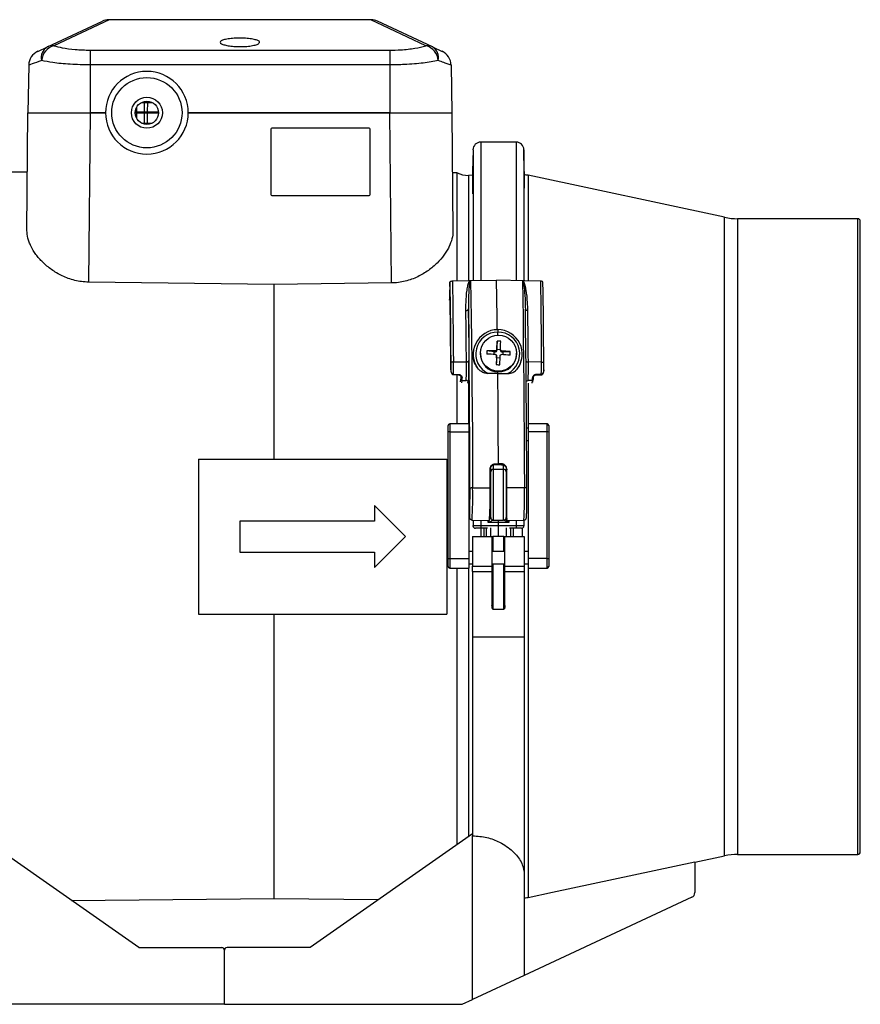
# Model space of a CAD drawing. Units: millimetres. Extents: x 82 to 979, y 112 to 786.
# Drawn here: x 513 to 676, y 350 to 541 of the extents above; entities that cross this region are included whole.
import ezdxf

# ---------------------------------------------------------------- set-up
doc = ezdxf.new("R2010")
doc.units = ezdxf.units.MM

msp = doc.modelspace()

# ---------------------------------------------------------------- linework, layer by layer
at = {"color": 7, "linetype": 'Continuous', "lineweight": 25}
for p, q in [((518.34, 535.65), (529, 540.62)), ((530.27, 540.9), (519.61, 535.86)), ((580.91, 540.9), (530.27, 540.9)), ((591.57, 535.86), (580.91, 540.9)), ((592.84, 535.65), (582.18, 540.62)), ((516.48, 534.78), (518.34, 535.65)), ((592.84, 535.65), (594.7, 534.78)), ((526.59, 535.01), (526.59, 532.15)), ((526.59, 535.01), (584.59, 535.01)), ((584.59, 535.01), (584.59, 532.15)), ((514.75, 532.12), (514.59, 522.9)), ((526.59, 532.15), (526.59, 522.9)), ((584.59, 532.15), (526.59, 532.15)), ((584.59, 532.15), (584.59, 522.9)), ((596.43, 532.12), (596.59, 522.9)), ((535.59, 523.93), (535.59, 523.1)), ((536.56, 524.9), (537.09, 524.9)), ((537.09, 524.9), (537.09, 523.1)), ((537.09, 524.9), (537.75, 524.9)), ((537.56, 525.15), (537.56, 524.9)), ((537.72, 523.1), (537.75, 524.9)), ((537.75, 524.9), (538.62, 524.9)), ((514.39, 500.12), (514.59, 522.9)), ((514.59, 522.9), (526.59, 522.9)), ((526.59, 522.9), (526.3, 490.12)), ((529.59, 522.9), (526.59, 522.9)), ((526.59, 522.9), (529.59, 522.9)), ((535.34, 522.9), (539.84, 522.9)), ((535.35, 523.1), (539.83, 523.1)), ((535.44, 522.23), (535.59, 522.23)), ((535.59, 522.9), (535.59, 521.87)), ((537.09, 522.9), (537.09, 520.9)), ((537.68, 520.9), (537.71, 522.9)), ((584.59, 522.9), (545.59, 522.9)), ((545.59, 522.9), (584.59, 522.9)), ((584.88, 489.96), (584.59, 522.9)), ((584.59, 522.9), (596.59, 522.9)), ((584.59, 522.9), (596.59, 522.9)), ((596.59, 522.9), (596.79, 499.98)), ((536.56, 520.9), (538.62, 520.9)), ((561.59, 519.7), (561.59, 507.1)), ((580.59, 519.9), (561.79, 519.9)), ((580.79, 507.1), (580.79, 519.7)), ((609.03, 517.22), (602.17, 517.22)), ((602.17, 517.22), (602.17, 490.57)), ((609.03, 517.22), (609.03, 490.54)), ((600.68, 515.75), (600.6, 511.52)), ((600.68, 515.75), (600.68, 490.51)), ((610.6, 511.52), (610.53, 515.75)), ((610.53, 515.75), (610.53, 490.48)), ((514.49, 511.37), (507.59, 511.43)), ((597.59, 511.27), (596.69, 511.26)), ((597.59, 490.49), (597.59, 511.27)), ((600.6, 510.79), (599.78, 510.78)), ((599.78, 510.78), (599.78, 490.41)), ((600.6, 511.52), (600.6, 507.21)), ((610.6, 511.52), (610.6, 508.29)), ((649.35, 502.67), (611.32, 510.79)), ((611.32, 510.79), (611.32, 490.5)), ((561.79, 506.9), (580.59, 506.9)), ((649.35, 379.14), (649.35, 502.67)), ((675.09, 502.4), (651.86, 502.4)), ((651.86, 502.4), (651.86, 379.4)), ((675.09, 379.4), (675.09, 502.4)), ((675.59, 379.9), (675.59, 501.9)), ((562.19, 489.67), (526.3, 490.12)), ((584.88, 489.96), (562.19, 489.67)), ((562.19, 455.9), (562.19, 489.67)), ((596.7, 490.35), (599.71, 490.41)), ((599.71, 490.41), (605.21, 490.52)), ((599.71, 490.41), (600.12, 490.42)), ((610.71, 490.4), (605.21, 490.52)), ((610.71, 490.4), (610.3, 490.4)), ((613.72, 490.33), (610.71, 490.4)), ((596.11, 486.61), (596.24, 487.3)), ((605.47, 479.84), (605.47, 480.48)), ((605.28, 477.14), (605.33, 478.7)), ((600.79, 477.05), (600.75, 476.84)), ((602.1, 476.36), (602.1, 476.24)), ((604.77, 476.67), (603.34, 476.85)), ((604.75, 476.15), (604.77, 476.67)), ((604.77, 476.67), (605.03, 476.66)), ((605.03, 476.66), (605.03, 476.84)), ((605.27, 476.88), (605.28, 477.14)), ((605.27, 476.88), (605.27, 477.06)), ((605.28, 477.14), (605.98, 477.12)), ((605.97, 477.03), (605.97, 476.85)), ((606.2, 476.62), (606.2, 476.8)), ((606.2, 476.62), (606.46, 476.61)), ((606.46, 476.61), (606.44, 476.09)), ((606.46, 476.61), (607.89, 476.69)), ((609.1, 476.24), (609.1, 476.36)), ((596.88, 474.69), (599.39, 474.71)), ((605.22, 475.46), (605.17, 474.18)), ((605.22, 475.46), (605.23, 475.72)), ((605.92, 475.44), (605.22, 475.46)), ((605.23, 475.73), (605.23, 475.91)), ((605.23, 475.72), (605.23, 475.9)), ((605.23, 475.72), (605.23, 475.73)), ((609.1, 476.12), (609.1, 476.24)), ((610.11, 475.22), (610.13, 475.33)), ((613.89, 474.66), (611.38, 474.69)), ((605.47, 472.45), (605.47, 472.76)), ((596.86, 472.23), (597.88, 472.19)), ((596.87, 472.33), (597.89, 472.28)), ((597.59, 462.69), (597.59, 472.27)), ((598.26, 470.83), (598.35, 471.32)), ((598.54, 471.12), (598.45, 470.63)), ((598.54, 471.12), (599.35, 471.1)), ((599.36, 471.1), (599.35, 471.1)), ((599.66, 470.59), (599.76, 470.87)), ((599.78, 470.9), (599.78, 462.69)), ((611.32, 470.6), (611.32, 462.69)), ((611.33, 471.08), (611.34, 471.08)), ((612.15, 471.09), (611.34, 471.08)), ((612.15, 471.09), (612.06, 470.6)), ((612.25, 470.75), (612.34, 471.26)), ((612.34, 471.29), (612.34, 471.26)), ((613.89, 472.3), (612.87, 472.26)), ((612.87, 472.17), (613.89, 472.2)), ((595.87, 461.09), (595.87, 462.39)), ((595.87, 436.66), (595.87, 461.09)), ((599.87, 462.69), (596.17, 462.69)), ((596.17, 462.69), (596.17, 461.16)), ((596.17, 461.16), (596.17, 436.63)), ((596.17, 461.16), (599.87, 461.16)), ((599.87, 462.69), (599.87, 461.16)), ((599.98, 461.89), (599.87, 461.89)), ((599.87, 461.16), (599.87, 436.63)), ((599.94, 461.93), (599.93, 461.89)), ((599.94, 461.89), (599.94, 461.93)), ((599.94, 461.93), (599.94, 461.93)), ((611.32, 461.89), (611.04, 461.89)), ((615.02, 462.69), (611.32, 462.69)), ((611.32, 462.69), (611.32, 461.16)), ((615.02, 461.16), (611.32, 461.16)), ((611.32, 461.16), (611.32, 436.63)), ((615.02, 461.16), (615.02, 462.69)), ((615.02, 436.63), (615.02, 461.16)), ((615.32, 462.39), (615.32, 461.09)), ((615.32, 461.09), (615.32, 436.66)), ((599.87, 459.49), (599.98, 459.49)), ((611.05, 459.49), (611.32, 459.49)), ((547.59, 455.9), (547.59, 425.9)), ((547.59, 455.9), (595.59, 455.9)), ((595.59, 455.9), (595.59, 425.9)), ((604.1, 453.45), (604.1, 454.37)), ((604.1, 444.6), (604.1, 453.45)), ((604.6, 454.72), (604.6, 453.93)), ((604.6, 453.93), (604.6, 444.1)), ((604.6, 453.93), (606.6, 453.93)), ((604.97, 454.97), (604.9, 454.77)), ((606.2, 454.77), (604.9, 454.77)), ((604.97, 454.97), (605.59, 454.97)), ((606.2, 454.97), (605.59, 454.97)), ((606.2, 454.97), (606.2, 454.77)), ((606.6, 453.93), (606.6, 454.67)), ((606.6, 444.1), (606.6, 453.93)), ((607.1, 454.19), (607.1, 453.45)), ((607.1, 453.45), (607.1, 444.6)), ((607.2, 450.35), (607.2, 453.99)), ((600.59, 450.35), (604, 450.36)), ((604.1, 450.95), (604, 450.95)), ((607.2, 450.95), (607.1, 450.95)), ((610.61, 450.33), (607.2, 450.35)), ((607.2, 444.04), (607.2, 450.35)), ((604, 449.5), (604.1, 449.5)), ((604.1, 448.7), (604, 448.7)), ((587.59, 440.9), (581.59, 446.9)), ((581.59, 446.9), (581.59, 443.9)), ((603.98, 447.25), (604.1, 447.25)), ((607.1, 447.25), (607.2, 447.25)), ((581.59, 443.9), (555.59, 443.9)), ((555.59, 443.9), (555.59, 437.9)), ((600.5, 444.1), (603.81, 444.04)), ((600.68, 444.1), (600.68, 443)), ((602.17, 444.07), (602.17, 443.02)), ((603.6, 443.59), (603.6, 444.05)), ((604.6, 444.1), (606.6, 444.1)), ((605.59, 440.9), (605.59, 444.1)), ((607.2, 444.04), (610.51, 444.09)), ((607.6, 444.04), (607.6, 443.59)), ((609.03, 444.06), (609.03, 443.02)), ((610.53, 444.1), (610.53, 443)), ((600.62, 443.01), (600.68, 443)), ((601.17, 442.5), (601.13, 442.51)), ((602.17, 443.02), (602.17, 442.5)), ((602.17, 443.02), (609.03, 443.02)), ((603.46, 442.5), (602.17, 442.5)), ((602.25, 440.9), (602.25, 442.5)), ((602.74, 442.5), (602.74, 440.9)), ((603.27, 440.9), (603.27, 442.5)), ((607.6, 443.59), (603.6, 443.59)), ((604.06, 442.58), (604.06, 440.9)), ((607.16, 440.9), (607.16, 442.58)), ((609.03, 442.5), (607.74, 442.5)), ((607.9, 442.5), (607.9, 440.9)), ((608.5, 440.9), (608.5, 442.5)), ((609.03, 443.02), (609.03, 442.5)), ((610.08, 442.51), (610.03, 442.5)), ((610.27, 440.9), (610.27, 442.55)), ((581.59, 434.9), (587.59, 440.9)), ((600.59, 440.9), (604.34, 440.9)), ((600.59, 440.9), (600.59, 435.18)), ((604.34, 440.9), (604.34, 435.18)), ((604.34, 440.9), (604.54, 440.9)), ((606.64, 440.9), (604.54, 440.9)), ((604.54, 440.9), (604.54, 438.01)), ((606.64, 440.9), (606.84, 440.9)), ((606.64, 438.01), (606.64, 440.9)), ((606.84, 440.9), (610.59, 440.9)), ((606.84, 435.18), (606.84, 440.9)), ((610.59, 440.9), (610.59, 435.18)), ((555.59, 437.9), (581.59, 437.9)), ((581.59, 437.9), (581.59, 434.9)), ((595.87, 435.11), (595.87, 436.66)), ((596.17, 436.63), (599.87, 436.63)), ((596.17, 436.63), (596.17, 434.81)), ((600.59, 438.01), (599.87, 438.01)), ((599.87, 436.63), (599.87, 434.81)), ((606.84, 438.01), (604.34, 438.01)), ((611.32, 438.01), (610.59, 438.01)), ((615.02, 436.63), (611.32, 436.63)), ((611.32, 436.63), (611.32, 434.81)), ((615.02, 434.81), (615.02, 436.63)), ((615.32, 436.66), (615.32, 435.11)), ((596.17, 434.81), (599.87, 434.81)), ((597.59, 381.3), (597.59, 434.81)), ((599.78, 434.81), (599.78, 382.83)), ((599.87, 435.61), (600.59, 435.61)), ((600.59, 435.18), (604.34, 435.18)), ((600.59, 434.16), (600.59, 435.18)), ((604.34, 435.61), (606.84, 435.61)), ((604.34, 435.18), (604.34, 434.16)), ((604.54, 435.61), (604.54, 426.85)), ((606.64, 426.85), (606.64, 435.61)), ((606.84, 435.18), (610.59, 435.18)), ((606.84, 434.16), (606.84, 435.18)), ((610.59, 435.61), (611.32, 435.61)), ((610.59, 435.18), (610.59, 434.16)), ((611.32, 434.81), (615.02, 434.81)), ((611.32, 434.81), (611.32, 371.02)), ((600.59, 434.16), (604.34, 434.16)), ((600.59, 434.16), (600.59, 421.51)), ((604.34, 434.16), (604.34, 427.55)), ((606.84, 434.16), (610.59, 434.16)), ((606.84, 427.55), (606.84, 434.16)), ((610.59, 434.16), (610.59, 421.51)), ((604.54, 426.85), (606.64, 426.85)), ((547.59, 425.9), (595.59, 425.9)), ((562.19, 370.85), (562.19, 425.9)), ((600.59, 421.51), (610.59, 421.51)), ((600.59, 421.51), (600.59, 383)), ((610.59, 421.51), (610.59, 375.69)), ((536.01, 361.4), (504.59, 383.4)), ((600.59, 383.4), (569.17, 361.4)), ((600.59, 351.33), (600.59, 383)), ((643.59, 377.91), (649.35, 379.14)), ((651.86, 379.4), (675.09, 379.4)), ((643.59, 377.91), (643.59, 372.02)), ((610.59, 375.69), (610.59, 356)), ((523.01, 370.51), (562.19, 370.85)), ((562.19, 370.85), (582.41, 370.67)), ((643.01, 371.12), (610.59, 356)), ((536.01, 361.4), (552.09, 361.4)), ((552.59, 350.4), (552.59, 360.9)), ((569.17, 361.4), (553.09, 361.4)), ((610.59, 356), (600.59, 351.33)), ((598.59, 350.4), (600.59, 351.33)), ((552.59, 350.4), (506.59, 350.4)), ((552.59, 350.4), (598.59, 350.4))]:
    msp.add_line(p, q, dxfattribs=at)
at = {"color": 7, "linetype": 'Continuous', "lineweight": 25, "flags": 128}
for points in [[(596.38, 474.47), (596.36, 476.62), (596.34, 478.72), (596.32, 480.77), (596.3, 482.76), (596.28, 484.69), (596.26, 486.56), (596.23, 488.37), (596.2, 490.1)], [(596.7, 490.35), (596.73, 488.61), (596.76, 486.8), (596.78, 484.93), (596.8, 482.99), (596.82, 481), (596.84, 478.95), (596.86, 476.84), (596.88, 474.69)], [(600.2, 490.4), (600.27, 486.92), (600.33, 483.15), (600.39, 479.1), (600.44, 474.8), (600.48, 470.26), (600.52, 465.53), (600.55, 460.61), (600.57, 455.54), (600.59, 450.35)], [(605.37, 480.92), (605.36, 481.84), (605.34, 483.18), (605.32, 484.49), (605.3, 485.76), (605.28, 487), (605.26, 488.21), (605.23, 489.38), (605.21, 490.52)], [(610.22, 490.38), (610.29, 486.91), (610.35, 483.13), (610.4, 479.08), (610.45, 474.78), (610.5, 470.25), (610.53, 465.51), (610.57, 460.59), (610.59, 455.53), (610.61, 450.33)], [(613.72, 490.33), (613.75, 488.58), (613.77, 486.77), (613.79, 484.9), (613.82, 482.96), (613.84, 480.97), (613.86, 478.92), (613.88, 476.82), (613.89, 474.66)], [(614.37, 474.44), (614.36, 476.59), (614.34, 478.69), (614.32, 480.74), (614.3, 482.73), (614.28, 484.66), (614.25, 486.53), (614.23, 488.34), (614.2, 490.07)], [(596.24, 487.3), (596.26, 485.7), (596.28, 484.04), (596.3, 482.34), (596.32, 480.59), (596.33, 478.79), (596.35, 476.96), (596.36, 475.09), (596.38, 473.18)], [(599.3, 484.63), (599.4, 484.64), (599.49, 484.66), (599.58, 484.69), (599.65, 484.73), (599.71, 484.77), (599.76, 484.83), (599.79, 484.88), (599.8, 484.94)], [(599.39, 474.71), (599.39, 476.01), (599.37, 477.3), (599.36, 478.57), (599.35, 479.83), (599.34, 481.06), (599.33, 482.27), (599.31, 483.46), (599.3, 484.63)], [(599.8, 484.94), (599.81, 483.76), (599.83, 482.56), (599.84, 481.34), (599.85, 480.1), (599.86, 478.83), (599.87, 477.55), (599.88, 476.25), (599.89, 474.93)], [(600.09, 450.22), (600.08, 455.1), (600.05, 459.87), (600.02, 464.51), (599.99, 468.99), (599.95, 473.3), (599.91, 477.4), (599.86, 481.29), (599.8, 484.94)], [(611.09, 450.21), (611.07, 455.09), (611.05, 459.86), (611.02, 464.49), (610.99, 468.97), (610.95, 473.28), (610.9, 477.38), (610.85, 481.27), (610.8, 484.92)], [(611.28, 484.61), (611.19, 484.62), (611.09, 484.64), (611.01, 484.67), (610.94, 484.71), (610.88, 484.75), (610.83, 484.81), (610.81, 484.86), (610.8, 484.91)], [(611.38, 474.69), (611.37, 476), (611.36, 477.28), (611.34, 478.56), (611.33, 479.81), (611.32, 481.04), (611.31, 482.25), (611.3, 483.44), (611.28, 484.61)], [(605.33, 478.7), (605.33, 478.51), (605.32, 478.31), (605.31, 478.11), (605.3, 477.9), (605.3, 477.7), (605.29, 477.49), (605.28, 477.27), (605.27, 477.06)], [(605.97, 477.04), (605.98, 477.25), (605.99, 477.46), (606, 477.67), (606, 477.88), (606.01, 478.08), (606.02, 478.28), (606.03, 478.48), (606.03, 478.67)], [(596.88, 474.69), (596.78, 474.69), (596.69, 474.67), (596.6, 474.65), (596.53, 474.63), (596.46, 474.59), (596.42, 474.55), (596.39, 474.51), (596.38, 474.47)], [(599.39, 474.71), (599.49, 474.71), (599.58, 474.73), (599.67, 474.75), (599.75, 474.78), (599.81, 474.81), (599.85, 474.85), (599.88, 474.89), (599.89, 474.93)], [(605.23, 475.9), (605.22, 475.68), (605.22, 475.46), (605.21, 475.24), (605.2, 475.03), (605.19, 474.81), (605.19, 474.6), (605.18, 474.39), (605.17, 474.18)], [(605.87, 474.15), (605.88, 474.36), (605.89, 474.57), (605.89, 474.79), (605.9, 475), (605.91, 475.22), (605.92, 475.44), (605.92, 475.66), (605.93, 475.88)], [(613.89, 474.66), (613.99, 474.66), (614.08, 474.65), (614.16, 474.62), (614.24, 474.6), (614.3, 474.56), (614.34, 474.52), (614.37, 474.48), (614.37, 474.44)], [(605.47, 472.45), (604.13, 472.44), (603.61, 472.44)], [(605.59, 454.97), (605.58, 457.27), (605.57, 459.54), (605.55, 461.78), (605.54, 463.98), (605.52, 466.16), (605.51, 468.29), (605.49, 470.39), (605.47, 472.45)], [(605.47, 472.45), (606.81, 472.44), (607.33, 472.43)], [(599.85, 470.62), (599.85, 469.57), (599.86, 468.51), (599.87, 467.44), (599.87, 466.37), (599.88, 465.3), (599.88, 464.23), (599.88, 463.15), (599.89, 462.06)], [(599.91, 459.57), (599.91, 458.18), (599.92, 456.78), (599.92, 455.37), (599.92, 453.96), (599.93, 452.55), (599.93, 451.13), (599.93, 449.71), (599.94, 448.28)], [(599.92, 459.49), (599.93, 459.4), (599.94, 459.34), (599.94, 459.48), (599.95, 459.49)], [(599.96, 448.83), (599.97, 447.82), (599.97, 446.96), (599.99, 446.37), (600.01, 446.11), (600.02, 446.21), (600.04, 446.66), (600.06, 447.4), (600.06, 448.36), (600.07, 449.4), (600.06, 450.41), (600.06, 451.26), (600.04, 451.86), (600.02, 452.12), (600.01, 452.02), (599.99, 451.57), (599.97, 450.83), (599.97, 449.87), (599.96, 448.83)], [(599.97, 445.29), (599.97, 445.18), (599.99, 444.71), (600.01, 444.62), (600.04, 444.9), (600.05, 445.29)], [(610.53, 443), (610.54, 443), (610.58, 443.01)], [(643.59, 377.91), (616.02, 372.02), (611.32, 371.02)]]:
    msp.add_lwpolyline(points, dxfattribs=at)
at = {"color": 7, "linetype": 'Continuous', "lineweight": 25}
for centre, radius in [((537.59, 522.9), 6.8), ((537.59, 522.9), 3), ((537.59, 522.9), 2.25), ((605.61, 476.36), 3.49)]:
    msp.add_circle(centre, radius, dxfattribs=at)
for centre, radius, start, end in [((530.27, 537.9), 3, 91.1283, 115), ((580.91, 537.9), 3, 65, 88.8159), ((519.56, 533.58), 2.4, 120.5503, 194.4431), ((520.45, 532.75), 3.22, 105.0721, 175.7684), ((519.34, 533.49), 2.38, 83.4436, 114.7877), ((591.84, 533.49), 2.38, 65.2123, 96.5564), ((590.73, 532.75), 3.22, 4.2316, 74.9279), ((591.62, 533.58), 2.4, 345.5569, 59.4497), ((517.75, 532.07), 3, 115, 179), ((593.43, 532.07), 3, 1, 65), ((537.59, 522.9), 8, 0, 180), ((537.59, 522.9), 8, 180, 0), ((561.79, 519.7), 0.2, 90, 180), ((580.59, 519.7), 0.2, 0, 90), ((602.17, 515.72), 1.5, 90, 179), ((609.03, 515.72), 1.5, 1, 90), ((599.73, 515.78), 5, 244.6581, 270.5), ((610.27, 505.9), 5, 77.9413, 86.2531), ((561.79, 507.1), 0.2, 180, 270), ((580.59, 507.1), 0.2, 270, 0), ((651.86, 514.4), 12, 257.9413, 270), ((675.09, 501.9), 0.5, 0, 90), ((986.91, 476.91), 390.93, 178.0654, 178.5378), ((615.17, 486.62), 19.06, 179.2205, 179.5854), ((605.44, 471.92), 6.78, 85.0135, 90.9319), ((610.62, 476.25), 7.3, 175.2184, 180.6903), ((603.66, 424.14), 52.72, 88.509, 90.3435), ((605.04, 476.89), 0.233, 267.8474, 357.8222), ((606.21, 476.85), 0.233, 180.1203, 268.1014), ((603.83, 423.85), 53, 85.6078, 87.4358), ((600.54, 476.61), 7.35, 355.2368, 0.6719), ((490.78, 473.76), 105.6, 359.6852, 0.3848), ((466.54, 473.8), 130.35, 359.3502, 0.3905), ((532.99, 473.65), 66.42, 357.8009, 0.9143), ((514.28, 473.69), 85.62, 357.9467, 0.834), ((605.6, 476.26), 3.5, 180.1832, 357.7896), ((603.64, 423.44), 52.72, 88.509, 90.3435), ((603.8, 423.15), 53, 85.6078, 87.4358), ((611.33, 475.34), 0.65, 232.2701, 273.9436), ((544.97, 473.63), 66.42, 357.8009, 0.9143), ((483.55, 473.78), 130.35, 359.3502, 0.3905), ((508.78, 473.73), 105.6, 359.6852, 0.3848), ((605.81, 482.35), 8.2, 265.5273, 270.4182), ((595.98, 472.34), 0.889, 352.692, 358.9647), ((597.08, 472.3), 0.809, 352.4127, 359.1251), ((592.29, 471.83), 6.08, 355.139, 359.7673), ((598.55, 471.32), 0.2, 180.1385, 269.0176), ((598.55, 471.83), 0.184, 188.4891, 275.0372), ((591.95, 471.68), 6.61, 355.139, 359.7673), ((605.56, 471.65), 6.61, 355.139, 359.7673), ((612.14, 471.29), 0.199, 270.776, 349.4755), ((612.19, 471.8), 0.178, 264.3541, 352.9753), ((606.29, 471.81), 6.08, 355.139, 359.7673), ((611.81, 472.2), 1.06, 357.8802, 2.9817), ((612.79, 472.24), 1.1, 357.9323, 2.9931), ((596.17, 462.39), 0.3, 90, 180), ((596.1, 460.79), 0.377, 79.1643, 127.4965), ((615.02, 462.39), 0.3, 0, 90), ((615.09, 460.79), 0.377, 52.5035, 100.8357), ((604.59, 453.44), 0.492, 89.0222, 178.9877), ((606.61, 453.44), 0.492, 1.0123, 90.9778), ((424.96, 449.27), 175.14, 358.7001, 0.313), ((600.48, 449.73), 0.631, 79.6846, 127.8074), ((521.4, 448.43), 79.22, 356.8729, 1.3889), ((531.34, 448.41), 79.3, 356.8755, 1.3872), ((610.72, 449.77), 0.569, 49.6435, 101.5591), ((432.15, 449.26), 178.95, 358.7507, 0.302), ((734.3, 448.16), 134.37, 179.9474, 181.223), ((604.6, 444.6), 0.5, 180, 270), ((606.6, 444.6), 0.5, 270, 360), ((601.17, 443), 0.5, 179.9649, 269.996), ((610.03, 443), 0.5, 270.004, 0.0351), ((596.09, 437.5), 0.876, 255.0691, 274.8761), ((615.09, 437.5), 0.876, 265.1239, 284.9309), ((596.17, 435.11), 0.3, 180, 270), ((615.02, 435.11), 0.3, 270, 0), ((651.86, 367.4), 12, 90, 102.0587), ((675.09, 379.9), 0.5, 270, 0), ((642.59, 372.02), 1, 295, 0), ((552.09, 360.9), 0.5, 0, 90), ((553.09, 360.9), 0.5, 90, 180)]:
    msp.add_arc(centre, radius, start, end, dxfattribs=at)
for centre, major_axis, ratio, start_param, end_param in [((605.46, 476.2), (4.75, -0.09), 0.995379, 1.589587, 3.818603), ((605.46, 476.24), (4.25, 0), 0.99535, 1.568743, 4.260771), ((605.46, 476.2), (4.5, -1.53), 0.994862, 5.952003, 8.181019), ((605.48, 476.24), (4, -1.43), 0.994779, 5.506085, 8.198114), ((601.46, 432.19), (0.24, 73.8), 0.034748, 4.961279, 5.012561), ((603.83, 449.11), (0.02, 5.07), 0.034748, 3.141044, 4.961279)]:
    msp.add_ellipse(centre, major_axis=major_axis, ratio=ratio, start_param=start_param, end_param=end_param, dxfattribs=at)
for points, knots in [([(558.36, 537.09), (558.63, 537.02), (559.16, 536.88), (559.46, 536.61), (559.35, 536.33), (558.78, 536.05), (557.84, 535.84), (556.65, 535.7), (555.36, 535.67), (554.11, 535.74), (553.03, 535.9), (552.22, 536.12), (551.77, 536.39), (551.75, 536.68), (552.18, 536.94), (553.01, 537.15), (554.14, 537.29), (555.41, 537.34), (556.69, 537.31), (557.7, 537.22), (558.18, 537.12), (558.36, 537.09)], [0, 0, 0, 0, 0.05441, 0.108791, 0.163886, 0.219401, 0.274493, 0.328411, 0.380978, 0.432746, 0.484661, 0.537561, 0.591781, 0.64702, 0.702515, 0.757455, 0.811374, 0.86428, 0.916547, 0.968718, 1, 1, 1, 1]), ([(519.61, 535.86), (520.12, 535.72), (521.26, 535.42), (523.69, 535.08), (525.62, 535.04), (526.59, 535.01)], [0, 0, 0, 0, 0.285719, 0.643342, 1, 1, 1, 1]), ([(584.59, 535.01), (585.3, 535.02), (587, 535.06), (589.55, 535.34), (590.9, 535.68), (591.57, 535.86)], [0, 0, 0, 0, 0.261579, 0.630058, 1, 1, 1, 1]), ([(517.24, 532.99), (516.54, 532.74), (515.5, 532.38), (514.85, 532.15), (514.79, 532.13), (514.75, 532.12)], [0, 0, 0, 0, 0.499486, 0.745882, 1, 1, 1, 1]), ([(526.59, 532.15), (525.3, 532.18), (522.72, 532.23), (519.46, 532.55), (517.92, 532.85), (517.24, 532.99)], [0, 0, 0, 0, 0.358711, 0.716349, 1, 1, 1, 1]), ([(593.94, 532.99), (593.04, 532.81), (591.69, 532.56), (589.33, 532.33), (587.17, 532.19), (585.54, 532.17), (584.59, 532.15)], [0, 0, 0, 0, 0.367137, 0.549444, 0.737168, 1, 1, 1, 1]), ([(596.43, 532.12), (596.32, 532.16), (596.14, 532.22), (595.1, 532.58), (594.33, 532.85), (593.94, 532.99)], [0, 0, 0, 0, 0.478257, 0.734997, 1, 1, 1, 1]), ([(526.3, 490.12), (525.39, 490.14), (524.51, 490.25), (523.22, 490.57), (522.8, 490.7), (521.99, 490.99), (521.6, 491.15), (520.85, 491.51), (520.49, 491.7), (519.79, 492.11), (519.47, 492.32), (518.53, 492.99), (517.97, 493.47), (517.21, 494.21), (516.98, 494.47), (516.53, 494.98), (516.33, 495.23), (515.76, 496.01), (515.44, 496.53), (515.05, 497.31), (514.93, 497.58), (514.74, 498.1), (514.65, 498.36), (514.46, 499.13), (514.39, 499.63), (514.39, 500.12)], [0, 0, 0, 0, 0.125, 0.125, 0.1875, 0.1875, 0.25, 0.25, 0.3125, 0.3125, 0.375, 0.375, 0.5, 0.5, 0.5625, 0.5625, 0.625, 0.625, 0.75, 0.75, 0.8125, 0.8125, 0.875, 0.875, 1, 1, 1, 1]), ([(596.79, 499.98), (596.8, 499.49), (596.73, 498.99), (596.47, 497.97), (596.27, 497.45), (595.88, 496.66), (595.74, 496.4), (595.41, 495.87), (595.24, 495.61), (594.67, 494.83), (594.23, 494.32), (593.23, 493.33), (592.66, 492.84), (591.42, 491.95), (590.73, 491.54), (589.22, 490.81), (588.42, 490.52), (587.13, 490.2), (586.68, 490.11), (585.79, 490), (585.34, 489.96), (584.88, 489.96)], [0, 0, 0, 0, 0.125, 0.125, 0.25, 0.25, 0.3125, 0.3125, 0.375, 0.375, 0.5, 0.5, 0.625, 0.625, 0.75, 0.75, 0.875, 0.875, 0.9375, 0.9375, 1, 1, 1, 1]), ([(596.2, 490.1), (596.21, 490.13), (596.22, 490.19), (596.32, 490.27), (596.46, 490.32), (596.59, 490.35), (596.68, 490.35), (596.7, 490.35)], [0, 0, 0, 0, 0.230614, 0.461431, 0.686089, 0.899674, 1, 1, 1, 1]), ([(599.3, 484.63), (599.3, 485.15), (599.31, 486.51), (599.43, 488.13), (599.64, 489.35), (599.8, 489.9), (599.92, 490.19), (600.03, 490.36), (600.11, 490.41), (600.12, 490.42)], [0, 0, 0, 0, 0.25188, 0.662498, 0.830962, 0.896608, 0.961432, 0.994108, 1, 1, 1, 1]), ([(600.2, 490.4), (600.2, 490.4), (600.19, 490.4), (600.18, 490.39), (600.16, 490.38), (600.12, 490.33), (600.06, 490.16), (600, 489.89), (599.93, 489.38), (599.84, 488.24), (599.79, 486.71), (599.8, 485.43), (599.8, 484.94)], [0, 0, 0, 0, 0.001323, 0.003527, 0.005654, 0.010928, 0.04013, 0.102693, 0.167356, 0.33498, 0.746625, 1, 1, 1, 1]), ([(600.12, 490.42), (600.14, 490.42), (600.17, 490.42), (600.19, 490.41), (600.2, 490.4), (600.2, 490.4)], [0, 0, 0, 0, 0.562607, 0.948485, 1, 1, 1, 1]), ([(610.3, 490.4), (610.28, 490.4), (610.26, 490.4), (610.23, 490.39), (610.22, 490.39), (610.22, 490.38)], [0, 0, 0, 0, 0.562607, 0.948485, 1, 1, 1, 1]), ([(610.22, 490.38), (610.22, 490.38), (610.23, 490.38), (610.24, 490.38), (610.26, 490.37), (610.31, 490.31), (610.37, 490.14), (610.44, 489.88), (610.53, 489.36), (610.66, 488.22), (610.76, 486.69), (610.79, 485.41), (610.8, 484.92)], [0, 0, 0, 0, 0.001323, 0.003527, 0.005654, 0.010928, 0.04013, 0.102693, 0.167356, 0.33498, 0.746625, 1, 1, 1, 1]), ([(611.28, 484.61), (611.27, 485.13), (611.23, 486.49), (611.06, 488.12), (610.81, 489.33), (610.64, 489.88), (610.51, 490.17), (610.39, 490.35), (610.31, 490.39), (610.3, 490.4)], [0, 0, 0, 0, 0.25188, 0.662498, 0.830962, 0.896608, 0.961432, 0.994108, 1, 1, 1, 1]), ([(614.2, 490.07), (614.2, 490.1), (614.19, 490.16), (614.1, 490.24), (613.96, 490.29), (613.83, 490.32), (613.74, 490.32), (613.72, 490.33)], [0, 0, 0, 0, 0.230614, 0.461431, 0.686089, 0.899674, 1, 1, 1, 1]), ([(605.46, 480.93), (605.46, 480.93), (605.46, 480.93), (605.47, 480.85), (605.47, 480.74), (605.47, 480.6), (605.47, 480.51), (605.47, 480.48)], [0, 0, 0, 0, 0.214728, 0.429457, 0.644175, 0.858868, 1, 1, 1, 1]), ([(601.7, 473.31), (601.5, 473.59), (600.98, 474.32), (600.6, 475.56), (600.75, 476.44), (600.82, 476.84)], [0, 0, 0, 0, 0.266984, 0.672681, 1, 1, 1, 1]), ([(605.27, 477.06), (605.27, 477.04), (605.26, 476.98), (605.22, 476.92), (605.16, 476.87), (605.09, 476.84), (605.05, 476.84), (605.03, 476.84)], [0, 0, 0, 0, 0.21325, 0.427099, 0.639673, 0.85169, 1, 1, 1, 1]), ([(606.2, 476.8), (606.17, 476.8), (606.12, 476.81), (606.05, 476.85), (606, 476.91), (605.98, 476.97), (605.97, 477.02), (605.97, 477.04)], [0, 0, 0, 0, 0.21325, 0.427099, 0.639673, 0.85169, 1, 1, 1, 1]), ([(605.01, 476.14), (605.03, 476.14), (605.08, 476.13), (605.15, 476.09), (605.2, 476.03), (605.23, 475.96), (605.23, 475.92), (605.23, 475.9)], [0, 0, 0, 0, 0.21325, 0.427099, 0.639673, 0.85169, 1, 1, 1, 1]), ([(605.93, 475.88), (605.93, 475.9), (605.94, 475.95), (605.98, 476.02), (606.04, 476.07), (606.11, 476.1), (606.15, 476.1), (606.17, 476.1)], [0, 0, 0, 0, 0.21325, 0.427099, 0.639673, 0.85169, 1, 1, 1, 1]), ([(609.22, 473.29), (609.43, 473.58), (609.87, 474.18), (609.99, 474.87), (610.06, 475.23)], [0, 0, 0, 0, 0.475818, 1, 1, 1, 1]), ([(596.38, 473.18), (596.38, 473.09), (596.39, 472.86), (596.45, 472.57), (596.59, 472.36), (596.71, 472.27), (596.81, 472.23), (596.86, 472.23), (596.86, 472.23)], [0, 0, 0, 0, 0.223052, 0.589046, 0.746725, 0.870107, 0.978416, 1, 1, 1, 1]), ([(596.38, 473.18), (596.38, 473.18), (596.38, 473.17), (596.38, 473.16), (596.38, 473.13), (596.38, 473.07), (596.39, 472.93), (596.44, 472.74), (596.51, 472.59), (596.59, 472.47), (596.66, 472.4), (596.77, 472.34), (596.83, 472.33), (596.87, 472.33), (596.87, 472.33)], [0, 0, 0, 0, 0.0046, 0.015346, 0.036329, 0.083858, 0.18778, 0.447124, 0.629627, 0.646323, 0.822176, 0.903454, 0.990644, 1, 1, 1, 1]), ([(603.61, 472.44), (603.4, 472.46), (602.89, 472.51), (602.21, 472.82), (601.86, 473.16), (601.7, 473.31)], [0, 0, 0, 0, 0.279716, 0.681311, 1, 1, 1, 1]), ([(607.33, 472.43), (607.54, 472.45), (608.04, 472.5), (608.72, 472.8), (609.07, 473.14), (609.22, 473.29)], [0, 0, 0, 0, 0.279716, 0.681311, 1, 1, 1, 1]), ([(613.89, 472.21), (613.9, 472.21), (613.95, 472.2), (614.04, 472.24), (614.14, 472.31), (614.23, 472.42), (614.31, 472.59), (614.37, 472.84), (614.37, 473.04), (614.38, 473.15)], [0, 0, 0, 0, 0.034071, 0.137197, 0.235384, 0.346812, 0.493263, 0.715263, 1, 1, 1, 1]), ([(614.38, 473.15), (614.38, 473.15), (614.38, 473.14), (614.38, 473.13), (614.38, 473.1), (614.37, 473.04), (614.36, 472.9), (614.32, 472.71), (614.25, 472.56), (614.17, 472.44), (614.1, 472.37), (613.99, 472.31), (613.93, 472.3), (613.89, 472.3), (613.89, 472.3)], [0, 0, 0, 0, 0.0046, 0.015346, 0.036329, 0.083858, 0.18778, 0.447124, 0.629627, 0.646323, 0.822176, 0.903454, 0.990644, 1, 1, 1, 1]), ([(597.88, 472.19), (597.89, 472.19), (597.96, 472.19), (598.07, 472.15), (598.21, 472.07), (598.31, 471.96), (598.37, 471.86), (598.36, 471.83), (598.36, 471.82)], [0, 0, 0, 0, 0.04164, 0.204028, 0.391861, 0.62628, 0.843276, 1, 1, 1, 1]), ([(597.89, 472.28), (597.96, 472.27), (598.11, 472.25), (598.3, 472.14), (598.45, 471.98), (598.55, 471.81), (598.56, 471.7), (598.57, 471.65)], [0, 0, 0, 0, 0.181741, 0.366395, 0.573981, 0.812872, 1, 1, 1, 1]), ([(599.85, 470.62), (599.84, 470.68), (599.83, 470.79), (599.74, 470.93), (599.6, 471.04), (599.47, 471.09), (599.38, 471.1), (599.36, 471.1)], [0, 0, 0, 0, 0.2276309, 0.4553441, 0.6801128, 0.8964461, 1, 1, 1, 1]), ([(610.97, 470.92), (611.01, 470.95), (611.09, 471.03), (611.22, 471.07), (611.31, 471.08), (611.33, 471.08)], [0, 0, 0, 0, 0.397814, 0.80506, 1, 1, 1, 1]), ([(612.87, 472.26), (612.8, 472.25), (612.65, 472.23), (612.46, 472.12), (612.3, 471.96), (612.19, 471.78), (612.18, 471.67), (612.17, 471.63)], [0, 0, 0, 0, 0.181741, 0.366395, 0.573981, 0.812872, 1, 1, 1, 1]), ([(612.37, 471.79), (612.37, 471.81), (612.38, 471.84), (612.44, 471.95), (612.56, 472.06), (612.71, 472.14), (612.82, 472.17), (612.87, 472.16), (612.87, 472.16)], [0, 0, 0, 0, 0.159322, 0.374508, 0.612463, 0.82229, 0.987781, 1, 1, 1, 1]), ([(599.89, 462.06), (599.89, 462.01), (599.89, 461.94), (599.89, 461.9), (599.89, 461.89)], [0, 0, 0, 0, 0.813953, 1, 1, 1, 1]), ([(604.9, 454.77), (604.79, 454.76), (604.57, 454.74), (604.28, 454.58), (604.06, 454.37), (604, 454.2), (603.97, 454.13)], [0, 0, 0, 0, 0.2645015, 0.5374152, 0.8101499, 1, 1, 1, 1]), ([(603.98, 454), (603.99, 454.11), (604.01, 454.33), (604.18, 454.63), (604.44, 454.85), (604.72, 454.96), (604.9, 454.97), (604.97, 454.97)], [0, 0, 0, 0, 0.220095, 0.4402914, 0.6576188, 0.8699659, 1, 1, 1, 1]), ([(607.2, 453.99), (607.19, 454.1), (607.17, 454.33), (606.99, 454.62), (606.73, 454.84), (606.45, 454.96), (606.27, 454.97), (606.2, 454.97)], [0, 0, 0, 0, 0.220095, 0.4402914, 0.6576188, 0.8699659, 1, 1, 1, 1]), ([(606.2, 454.77), (606.31, 454.76), (606.53, 454.74), (606.83, 454.58), (607.05, 454.34), (607.18, 454.06), (607.2, 453.87), (607.2, 453.79)], [0, 0, 0, 0, 0.204686, 0.415882, 0.626939, 0.84154, 1, 1, 1, 1]), ([(599.97, 445.31), (599.97, 445.21), (599.98, 444.88), (599.99, 444.68), (600, 444.56), (600.02, 444.47), (600.05, 444.38), (600.12, 444.28), (600.23, 444.18), (600.37, 444.11), (600.46, 444.11), (600.49, 444.11)], [0, 0, 0, 0, 0.163165, 0.5674669, 0.721685, 0.7712712, 0.8097981, 0.8534588, 0.90725, 0.9670228, 1, 1, 1, 1]), ([(603.6, 443.59), (603.6, 443.59), (603.66, 443.7), (603.77, 443.93), (603.92, 444.23), (604.03, 444.45), (604.08, 444.55), (604.1, 444.59), (604.1, 444.6), (604.1, 444.6)], [0, 0, 0, 0, 0.004879, 0.28489, 0.584478, 0.777316, 0.895358, 0.936285, 1, 1, 1, 1]), ([(604.6, 444.1), (604.6, 444.1), (604.59, 444.1), (604.55, 444.07), (604.45, 444.02), (604.24, 443.91), (603.94, 443.76), (603.71, 443.64), (603.6, 443.59), (603.6, 443.59)], [0, 0, 0, 0, 0.064044, 0.104784, 0.223177, 0.416301, 0.715669, 0.995128, 1, 1, 1, 1]), ([(607.6, 443.59), (607.6, 443.59), (607.49, 443.64), (607.26, 443.76), (606.96, 443.91), (606.75, 444.02), (606.65, 444.07), (606.61, 444.1), (606.6, 444.1), (606.6, 444.1)], [0, 0, 0, 0, 0.0048725, 0.2843308, 0.5836992, 0.7768226, 0.8952158, 0.9359556, 1, 1, 1, 1]), ([(607.1, 444.6), (607.1, 444.6), (607.1, 444.59), (607.13, 444.55), (607.17, 444.45), (607.23, 444.33), (607.26, 444.26)], [0, 0, 0, 0, 0.153338, 0.251833, 0.535915, 1, 1, 1, 1]), ([(607.38, 444.04), (607.4, 444), (607.47, 443.85), (607.54, 443.7), (607.6, 443.59), (607.6, 443.59)], [0, 0, 0, 0, 0.267799, 0.987461, 1, 1, 1, 1]), ([(610.51, 444.1), (610.53, 444.09), (610.61, 444.09), (610.74, 444.14), (610.85, 444.22), (610.93, 444.31), (610.97, 444.39), (610.99, 444.45), (611, 444.51), (611.02, 444.58), (611.03, 444.73), (611.04, 444.97), (611.05, 445.3), (611.05, 445.38)], [0, 0, 0, 0, 0.021924, 0.077112, 0.121863, 0.160353, 0.193324, 0.222677, 0.257883, 0.320743, 0.512301, 0.878391, 1, 1, 1, 1]), ([(600.68, 443), (600.69, 443.01), (600.73, 443.01), (601, 443.01), (601.39, 443.02), (601.8, 443.02), (602.07, 443.02), (602.17, 443.02)], [0, 0, 0, 0, 0.217201, 0.434416, 0.6516, 0.868703, 1, 1, 1, 1]), ([(602.17, 442.5), (602.11, 442.5), (601.93, 442.5), (601.65, 442.5), (601.39, 442.5), (601.21, 442.5), (601.19, 442.5), (601.17, 442.5)], [0, 0, 0, 0, 0.13128, 0.348363, 0.565544, 0.782773, 1, 1, 1, 1]), ([(609.03, 443.02), (609.2, 443.02), (609.53, 443.02), (609.98, 443.02), (610.32, 443.01), (610.5, 443.01), (610.52, 443.01), (610.53, 443)], [0, 0, 0, 0, 0.217004, 0.433996, 0.651014, 0.86811, 1, 1, 1, 1]), ([(610.03, 442.5), (610.02, 442.5), (610.01, 442.5), (609.89, 442.5), (609.66, 442.5), (609.36, 442.5), (609.14, 442.5), (609.03, 442.5)], [0, 0, 0, 0, 0.131907, 0.349024, 0.566045, 0.783022, 1, 1, 1, 1]), ([(604.54, 426.85), (604.53, 426.85), (604.52, 426.85), (604.49, 426.87), (604.44, 426.93), (604.36, 427.15), (604.35, 427.38), (604.34, 427.55)], [0, 0, 0, 0, 0.028482, 0.06381, 0.126384, 0.316672, 1, 1, 1, 1]), ([(606.84, 427.55), (606.84, 427.42), (606.83, 427.25), (606.79, 427.06), (606.76, 426.98), (606.73, 426.91), (606.7, 426.87), (606.67, 426.86), (606.65, 426.85), (606.64, 426.85), (606.64, 426.85)], [0, 0, 0, 0, 0.5075699, 0.6581972, 0.7639855, 0.8753891, 0.920387, 0.9657889, 0.9921386, 1, 1, 1, 1]), ([(600.59, 383), (601.53, 382.94), (603.41, 382.8), (605.61, 381.93), (607.22, 380.97), (608.77, 379.71), (610.23, 377.89), (610.47, 376.44), (610.59, 375.69)], [0, 0, 0, 0, 0.160479, 0.32025, 0.429668, 0.539203, 0.761086, 1, 1, 1, 1]), ([(611.32, 371.02), (611.25, 371.01), (611.01, 370.96), (610.77, 370.94), (610.59, 370.92)], [0, 0, 0, 0, 0.2726728, 1, 1, 1, 1])]:
    msp.add_open_spline(points, degree=3, knots=knots, dxfattribs=at)

doc.saveas('drawing.dxf')
